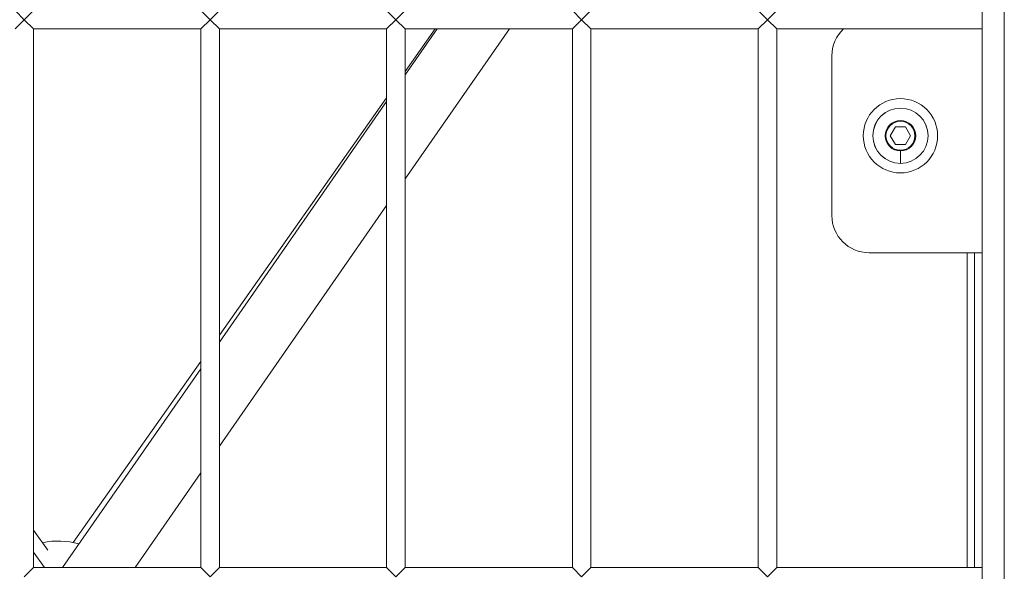
# Model space of a CAD drawing. Units: millimetres. Extents: x 4055 to 27358, y 555 to 19668.
# Drawn here: x 6834 to 7099, y 5313 to 5462 of the extents above; entities that cross this region are included whole.
import ezdxf

# ---------------------------------------------------------------- set-up
doc = ezdxf.new("R2010")
doc.units = ezdxf.units.MM

msp = doc.modelspace()

# ---------------------------------------------------------------- linework, layer by layer
at = {"color": 0, "linetype": 'Continuous', "lineweight": 0, "extrusion": (0, 1, 0)}
for p, q in [((7099.04, 5954.71), (7099.04, 4718.19)), ((6835.29, 5461.69), (6832.79, 5464.19)), ((6832.79, 5459.19), (6835.29, 5461.69)), ((6837.79, 5464.19), (6835.29, 5461.69)), ((6835.29, 5461.69), (6837.79, 5459.19)), ((6885.29, 5461.69), (6882.79, 5464.19)), ((6882.79, 5459.19), (6885.29, 5461.69)), ((6887.79, 5464.19), (6885.29, 5461.69)), ((6885.29, 5461.69), (6887.79, 5459.19)), ((6935.29, 5461.69), (6932.79, 5464.19)), ((6932.79, 5459.19), (6935.29, 5461.69)), ((6937.79, 5464.19), (6935.29, 5461.69)), ((6935.29, 5461.69), (6937.79, 5459.19)), ((6985.29, 5461.69), (6982.79, 5464.19)), ((6982.79, 5459.19), (6985.29, 5461.69)), ((6987.79, 5464.19), (6985.29, 5461.69)), ((6985.29, 5461.69), (6987.79, 5459.19)), ((7035.29, 5461.69), (7032.79, 5464.19)), ((7032.79, 5459.19), (7035.29, 5461.69)), ((7037.79, 5464.19), (7035.29, 5461.69)), ((7035.29, 5461.69), (7037.79, 5459.19)), ((7093.04, 5459.19), (7093.04, 5464.19)), ((6882.79, 5459.19), (6837.79, 5459.19)), ((6837.79, 5459.19), (6837.79, 5314.19)), ((6837.79, 5459.19), (6882.79, 5459.19)), ((6837.79, 5314.19), (6837.79, 5459.19)), ((6882.79, 5314.19), (6882.79, 5459.19)), ((6932.79, 5459.19), (6887.79, 5459.19)), ((6887.79, 5459.19), (6887.79, 5314.19)), ((6887.79, 5459.19), (6932.79, 5459.19)), ((6887.79, 5314.19), (6887.79, 5459.19)), ((6932.79, 5314.19), (6932.79, 5459.19)), ((6982.79, 5459.19), (6937.79, 5459.19)), ((6937.79, 5459.19), (6937.79, 5314.19)), ((6937.79, 5459.19), (6982.79, 5459.19)), ((6937.79, 5314.19), (6937.79, 5459.19)), ((6937.79, 5447.72), (6945.88, 5459.19)), ((6965.85, 5459.19), (6937.79, 5418.82)), ((6946.37, 5459.19), (6937.79, 5446.86)), ((6982.79, 5314.19), (6982.79, 5459.19)), ((7032.79, 5459.19), (6987.79, 5459.19)), ((6987.79, 5459.19), (6987.79, 5314.19)), ((6987.79, 5459.19), (7032.79, 5459.19)), ((6987.79, 5314.19), (6987.79, 5459.19)), ((7032.79, 5314.19), (7032.79, 5459.19)), ((7093.04, 5459.19), (7037.79, 5459.19)), ((7037.79, 5459.19), (7037.79, 5314.19)), ((7037.79, 5459.19), (7093.04, 5459.19)), ((7037.79, 5314.19), (7037.79, 5459.19)), ((7093.04, 5459.19), (7093.04, 5314.19)), ((7052.64, 5451.94), (7052.64, 5408.94)), ((6887.79, 5376.77), (6932.79, 5440.63)), ((6932.79, 5439.66), (6887.79, 5374.9)), ((7068.34, 5430.44), (7069.72, 5432.83)), ((7069.72, 5432.83), (7072.47, 5432.83)), ((7071.09, 5434.55), (7071.09, 5434.33)), ((7072.47, 5432.83), (7073.84, 5430.44)), ((7069.72, 5428.06), (7068.34, 5430.44)), ((7073.84, 5430.44), (7072.47, 5428.06)), ((7072.47, 5428.06), (7069.72, 5428.06)), ((7071.09, 5423.01), (7071.09, 5426.34)), ((7071.09, 5423.01), (7071.09, 5423.01)), ((6932.79, 5411.62), (6887.79, 5346.87)), ((7062.64, 5398.94), (7093.04, 5398.94)), ((7089.04, 5398.94), (7089.04, 5314.19)), ((7091.04, 5314.19), (7091.04, 5398.94)), ((6848.42, 5320.91), (6882.79, 5369.68)), ((6882.79, 5367.71), (6845.6, 5314.19)), ((6882.79, 5339.67), (6865.09, 5314.19)), ((6837.79, 5324.22), (6841.62, 5318.89)), ((6840.72, 5314.2), (6837.79, 5318.27)), ((6837.79, 5314.19), (6835.29, 5311.69)), ((6837.79, 5314.19), (6882.79, 5314.19)), ((6885.29, 5311.69), (6882.79, 5314.19)), ((6887.79, 5314.19), (6885.29, 5311.69)), ((6887.79, 5314.19), (6932.79, 5314.19)), ((6935.29, 5311.69), (6932.79, 5314.19)), ((6937.79, 5314.19), (6935.29, 5311.69)), ((6937.79, 5314.19), (6982.79, 5314.19)), ((6985.29, 5311.69), (6982.79, 5314.19)), ((6987.79, 5314.19), (6985.29, 5311.69)), ((6987.79, 5314.19), (7032.79, 5314.19)), ((7035.29, 5311.69), (7032.79, 5314.19)), ((7037.79, 5314.19), (7035.29, 5311.69)), ((7037.79, 5314.19), (7093.04, 5314.19)), ((7093.04, 5309.19), (7093.04, 5314.19))]:
    msp.add_line(p, q, dxfattribs=at)
at = {"color": 0, "linetype": 'Continuous', "lineweight": 0, "extrusion": (0, 0, -1)}
for radius in [10, 7.44, 7.43, 3.89]:
    msp.add_circle((-7071.09, 5430.44), radius, dxfattribs=at)
for centre, radius, start, end in [((-7062.64, 5451.94), 10, 0, 46.4688), ((-7062.64, 5408.94), 10, 270, 0), ((-6844.4, 5301.31), 20, 77.8913, 106.2549)]:
    msp.add_arc(centre, radius, start, end, dxfattribs=at)
at = {"color": 0, "linetype": 'Continuous', "lineweight": 0}
for start, end in [(90, 270), (270, 90)]:
    msp.add_arc((7071.09, 5430.44), 4.1, start, end, dxfattribs=at)

doc.saveas('drawing.dxf')
